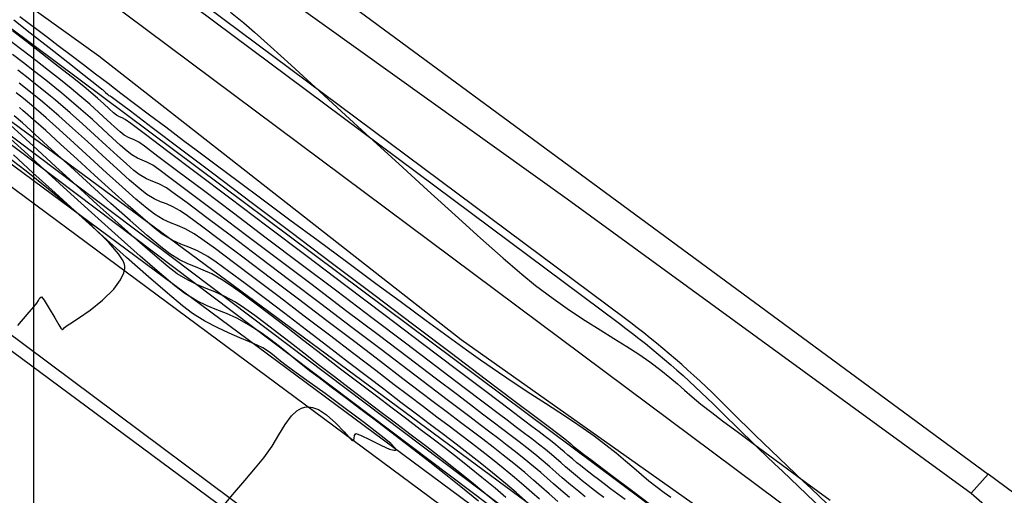
# Model space of a CAD drawing. Units: metres. Extents: x 0 to 283720, y 0 to 8671850.
# Drawn here: x 269399 to 269453, y 8665242 to 8665268 of the extents above; entities that cross this region are included whole.
import ezdxf

# ---------------------------------------------------------------- set-up
doc = ezdxf.new("R2010")
doc.units = ezdxf.units.M
for name, color, linetype in [('02_TIN', 7, 'Continuous'), ('04_ALI', 7, 'Continuous'), ('1', 7, 'Continuous'), ('16', 1, 'Continuous'), ('2', 7, 'Continuous'), ('3', 3, 'Continuous'), ('45', 7, 'Continuous'), ('5', 7, 'Continuous'), ('54', 7, 'Continuous'), ('6', 7, 'Continuous'), ('C-ROAD', 7, 'Continuous'), ('MANZANA', 251, 'Continuous'), ('PASE A DES NIVEL', 30, 'Continuous'), ('t-textos-coordenadas', 7, 'Continuous'), ('VEREDA', 1, 'Continuous')]:
    doc.layers.add(name, color=color, linetype=linetype)
doc.layers.add('9', color=7, linetype='Continuous', plot=False)

msp = doc.modelspace()

# ---------------------------------------------------------------- linework, layer by layer
at = {"flags": 128}
msp.add_lwpolyline([(269063.05023, 8665503.920086), (269085.641229, 8665487.25973), (269229.463464, 8665381.412718), (269265.045068, 8665354.165887), (269296.773288, 8665328.631236), (269328.374153, 8665303.236239), (269360.655096, 8665279.021602), (269428.381689, 8665228.460213), (269463.591009, 8665202.504963), (269497.179811, 8665177.806365), (269529.99102, 8665154.842926), (269529.619421, 8665154.206311), (269495.854188, 8665178.207878), (269462.365197, 8665202.738671), (269427.802142, 8665228.169193), (269392.715895, 8665254.15135), (269359.63062, 8665278.963019), (269327.826963, 8665302.918103), (269296.313902, 8665328.298756), (269264.452452, 8665353.914066), (269228.681674, 8665381.181175), (269062.735825, 8665503.442201)], close=True, dxfattribs=at)
at = {"layer": '02_TIN', "color": 56, "linetype": 'Continuous', "lineweight": -3}
for points, elevation in [([(269410.790746, 8665268.3068), (269411.519261, 8665267.724895), (269412.110793, 8665267.213968), (269412.995153, 8665266.422061), (269414.121636, 8665265.398576), (269415.439535, 8665264.192914), (269416.898145, 8665262.854478), (269418.44676, 8665261.432671), (269420.034673, 8665259.976894), (269421.61118, 8665258.536549), (269423.125574, 8665257.161038), (269424.527149, 8665255.899765), (269425.765199, 8665254.80213), (269426.789019, 8665253.917537), (269427.547903, 8665253.295386), (269428.511895, 8665252.571985), (269429.423406, 8665251.934113), (269430.283111, 8665251.367266), (269431.091688, 8665250.856941), (269431.849813, 8665250.388635), (269432.558163, 8665249.947844), (269433.217415, 8665249.520064), (269433.828246, 8665249.090793), (269434.428533, 8665248.634426), (269434.917342, 8665248.241706), (269435.338639, 8665247.886284), (269435.736388, 8665247.54181), (269436.154556, 8665247.181937), (269436.637107, 8665246.780315), (269437.228008, 8665246.310597), (269437.815055, 8665245.86371), (269438.691244, 8665245.208348), (269439.788632, 8665244.393952), (269441.039274, 8665243.469963), (269442.375228, 8665242.485822), (269443.72855, 8665241.49097)], 22), ([(269398.895837, 8665267.883762), (269399.797305, 8665267.176102), (269400.825241, 8665266.368917), (269401.855621, 8665265.559395), (269402.764422, 8665264.844727), (269403.427618, 8665264.322101), (269403.721186, 8665264.088706), (269403.721186, 8665264.088706), (269403.757239, 8665264.058238), (269403.828989, 8665263.996002), (269403.930948, 8665263.904816), (269404.042949, 8665263.802438), (269404.115818, 8665263.737816), (269404.181425, 8665263.705091), (269404.247579, 8665263.673034), (269404.523579, 8665263.46524), (269405.295459, 8665262.88296), (269406.492743, 8665261.979408), (269408.044958, 8665260.807798), (269409.881629, 8665259.421343), (269411.932283, 8665257.873257), (269414.126444, 8665256.216755), (269416.393639, 8665254.505049), (269418.663393, 8665252.791354), (269420.865232, 8665251.128883), (269422.928682, 8665249.570851), (269424.783268, 8665248.170472), (269426.358517, 8665246.980958), (269427.583953, 8665246.055524), (269428.389102, 8665245.447384), (269428.703491, 8665245.209752), (269428.915172, 8665245.04963), (269429.086157, 8665244.919738), (269429.248633, 8665244.791534), (269429.383814, 8665244.678376), (269429.489104, 8665244.58572), (269429.620981, 8665244.473174), (269429.753502, 8665244.363927), (269429.859807, 8665244.278518), (269429.99499, 8665244.172578), (269430.17546, 8665244.034293), (269430.390376, 8665243.87257), (269430.653946, 8665243.674124), (269430.968624, 8665243.436705), (269431.737178, 8665242.856978), (269432.884511, 8665241.991513), (269434.335526, 8665240.896879)], 22), ([(269434.978362, 8665241.642635), (269434.608847, 8665241.905715), (269434.151393, 8665242.247704), (269433.772221, 8665242.5494), (269433.373523, 8665242.884369), (269432.946293, 8665243.251265), (269432.481528, 8665243.648746), (269431.970225, 8665244.075467), (269431.40338, 8665244.530084), (269430.771989, 8665245.011253), (269430.168987, 8665245.443063), (269429.523814, 8665245.88069), (269428.83222, 8665246.334169), (269428.089958, 8665246.813539), (269427.292778, 8665247.328837), (269426.436433, 8665247.8901), (269425.516674, 8665248.507365), (269424.529252, 8665249.190669), (269423.76347, 8665249.737257), (269422.75424, 8665250.469128), (269421.545727, 8665251.353059), (269420.1821, 8665252.355829), (269418.707525, 8665253.444217), (269417.166168, 8665254.585002), (269415.602196, 8665255.744962), (269414.059778, 8665256.890876), (269412.583078, 8665257.989522), (269411.216265, 8665259.007679), (269410.003504, 8665259.912125), (269408.988964, 8665260.66964), (269408.21681, 8665261.247002), (269407.234425, 8665261.984315), (269406.34427, 8665262.655998), (269405.530188, 8665263.273202), (269404.776023, 8665263.847075), (269404.065618, 8665264.388768), (269403.382814, 8665264.90943), (269402.711455, 8665265.420211), (269402.035385, 8665265.93226), (269401.329764, 8665266.465868), (269400.743792, 8665266.90995), (269400.229305, 8665267.299907), (269399.738138, 8665267.67114), (269399.222128, 8665268.059049)], 22), ([(269431.29396, 8665241.641227), (269430.959938, 8665241.899168), (269430.622676, 8665242.162761), (269430.355935, 8665242.373335), (269430.113928, 8665242.567763), (269429.850872, 8665242.782918), (269429.520982, 8665243.055674), (269429.192114, 8665243.333366), (269428.931356, 8665243.561128), (269428.691776, 8665243.772529), (269428.426442, 8665244.001138), (269428.088421, 8665244.280524), (269427.710351, 8665244.581845), (269427.338327, 8665244.86969), (269426.945601, 8665245.16778), (269426.505425, 8665245.499833), (269425.991051, 8665245.889569), (269425.574835, 8665246.205377), (269424.743197, 8665246.835551), (269423.561267, 8665247.730699), (269422.094173, 8665248.841428), (269420.407043, 8665250.118347), (269418.565008, 8665251.512062), (269416.633195, 8665252.973181), (269414.676734, 8665254.452313), (269412.760753, 8665255.900063), (269410.950382, 8665257.267041), (269409.310748, 8665258.503853), (269407.906981, 8665259.561108), (269406.80421, 8665260.389413), (269406.067564, 8665260.939375), (269405.762171, 8665261.161603), (269405.473952, 8665261.308806), (269405.232302, 8665261.404997), (269404.950878, 8665261.560488), (269404.73314, 8665261.73329), (269404.420178, 8665262.013524), (269404.027239, 8665262.376803), (269403.569568, 8665262.798737), (269403.062411, 8665263.254939), (269402.521013, 8665263.72102), (269402.040585, 8665264.114623), (269401.453002, 8665264.583922), (269400.793582, 8665265.103158), (269400.097644, 8665265.646571), (269399.400506, 8665266.188401), (269398.737487, 8665266.702888)], 23), ([(269430.283343, 8665241.678466), (269429.922946, 8665241.973237), (269429.470983, 8665242.346924), (269429.02042, 8665242.727373), (269428.66317, 8665243.039417), (269428.334936, 8665243.329045), (269427.971417, 8665243.642249), (269427.508314, 8665244.02502), (269427.075107, 8665244.371197), (269426.651893, 8665244.700793), (269426.217465, 8665245.032614), (269425.750617, 8665245.385464), (269425.230141, 8665245.77815), (269424.634832, 8665246.229477), (269424.141195, 8665246.604549), (269423.253789, 8665247.278095), (269422.040275, 8665248.198642), (269420.568313, 8665249.314719), (269418.905564, 8665250.574855), (269417.119689, 8665251.927578), (269415.27835, 8665253.321416), (269413.449206, 8665254.704897), (269411.699919, 8665256.02655), (269410.09815, 8665257.234904), (269408.711559, 8665258.278486), (269407.607808, 8665259.105825), (269406.854556, 8665259.665449), (269406.519467, 8665259.905888), (269406.201795, 8665260.075425), (269405.938515, 8665260.182242), (269405.677946, 8665260.292366), (269405.368409, 8665260.471825), (269405.11239, 8665260.671831), (269404.754843, 8665260.987455), (269404.309389, 8665261.396906), (269403.789649, 8665261.878394), (269403.209244, 8665262.410128), (269402.581796, 8665262.970319), (269401.920926, 8665263.537177), (269401.920926, 8665263.537177), (269401.787165, 8665263.64871), (269401.524402, 8665263.865823), (269401.140536, 8665264.178387), (269400.643371, 8665264.575674), (269400.03576, 8665265.051694), (269399.430944, 8665265.518709), (269398.815438, 8665265.991578)], 23.5), ([(269429.420984, 8665241.638174), (269428.933666, 8665242.048457), (269428.538104, 8665242.391645), (269428.187038, 8665242.701541), (269427.833207, 8665243.011949), (269427.42935, 8665243.356673), (269426.928208, 8665243.769515), (269426.45519, 8665244.148229), (269425.994324, 8665244.508963), (269425.528649, 8665244.866759), (269425.041201, 8665245.236658), (269424.515021, 8665245.633701), (269423.933145, 8665246.07293), (269423.278612, 8665246.569385), (269422.699802, 8665247.009738), (269421.759442, 8665247.724806), (269420.526495, 8665248.66189), (269419.069926, 8665249.768295), (269417.458697, 8665250.991321), (269415.761772, 8665252.278271), (269414.048115, 8665253.576447), (269412.386689, 8665254.833151), (269410.846459, 8665255.995685), (269409.496388, 8665257.011353), (269408.405439, 8665257.827455), (269407.642576, 8665258.391294), (269407.276762, 8665258.650172), (269406.865321, 8665258.869753), (269406.524327, 8665259.0081), (269406.186845, 8665259.15073), (269405.785939, 8665259.383161), (269405.4906, 8665259.611721), (269405.074681, 8665259.972866), (269404.560928, 8665260.438547), (269403.972089, 8665260.980717), (269403.330913, 8665261.571329), (269402.660147, 8665262.182334), (269401.98254, 8665262.785685), (269401.320839, 8665263.353334), (269401.320839, 8665263.353334), (269401.176104, 8665263.474114), (269400.903343, 8665263.700111), (269400.530707, 8665264.004894), (269400.087267, 8665264.360566), (269399.587217, 8665264.751858), (269399.106505, 8665265.120474)], 24), ([(269428.780036, 8665241.426957), (269428.300354, 8665241.843126), (269427.874631, 8665242.218924), (269427.445555, 8665242.595343), (269426.955816, 8665243.013374), (269426.348102, 8665243.51401), (269425.774493, 8665243.97326), (269425.215621, 8665244.410707), (269424.650916, 8665244.844591), (269424.059809, 8665245.293152), (269423.421732, 8665245.774629), (269422.716116, 8665246.307263), (269421.922392, 8665246.909294), (269421.249781, 8665247.421653), (269420.262636, 8665248.173942), (269419.028876, 8665249.113896), (269417.61642, 8665250.189248), (269416.093188, 8665251.347732), (269414.527099, 8665252.537082), (269412.986073, 8665253.705032), (269411.538028, 8665254.799315), (269410.250885, 8665255.767665), (269409.192563, 8665256.557816), (269408.430981, 8665257.117502), (269408.034058, 8665257.394457), (269407.620339, 8665257.621496), (269407.272502, 8665257.771256), (269406.948466, 8665257.8975), (269406.606148, 8665258.053993), (269406.203469, 8665258.294497), (269405.816839, 8665258.595206), (269405.247885, 8665259.087372), (269404.545097, 8665259.719362), (269403.756963, 8665260.439541), (269402.931973, 8665261.196277), (269402.118615, 8665261.937936), (269401.365378, 8665262.612885), (269400.720752, 8665263.169491), (269400.720752, 8665263.169491), (269400.592146, 8665263.276812), (269400.349781, 8665263.477624), (269400.018671, 8665263.748442), (269399.624647, 8665264.064479), (269399.180321, 8665264.412166)], 24.5), ([(269427.006501, 8665241.468262), (269426.492997, 8665241.915301), (269425.903043, 8665242.415258), (269425.187889, 8665243.003001), (269424.508289, 8665243.547899), (269423.846588, 8665244.067891), (269423.184173, 8665244.579483), (269422.502431, 8665245.09918), (269421.782751, 8665245.643486), (269421.006519, 8665246.228907), (269420.155124, 8665246.871947), (269419.209952, 8665247.589111), (269418.320987, 8665248.268144), (269417.284026, 8665249.063419), (269416.148138, 8665249.93554), (269414.962389, 8665250.845115), (269413.775849, 8665251.752749), (269412.637584, 8665252.619048), (269411.596664, 8665253.404619), (269410.702156, 8665254.070069), (269410.003129, 8665254.576002), (269409.54865, 8665254.883026), (269408.981355, 8665255.194345), (269408.504397, 8665255.399697), (269408.060076, 8665255.572804), (269407.590687, 8665255.787387), (269407.038529, 8665256.117169), (269406.610822, 8665256.445277), (269405.974602, 8665256.983921), (269405.181053, 8665257.682514), (269404.281361, 8665258.490466), (269403.326711, 8665259.357189), (269402.368289, 8665260.232097), (269401.457279, 8665261.064601), (269400.644868, 8665261.804112), (269399.982239, 8665262.400042), (269399.520579, 8665262.801805), (269399.520579, 8665262.801805), (269399.408547, 8665262.895259), (269399.199411, 8665263.068254)], 25.5), ([(269425.925945, 8665241.652653), (269425.32365, 8665242.160221), (269424.607783, 8665242.747497), (269423.923882, 8665243.296464), (269423.257806, 8665243.821561), (269422.594785, 8665244.335886), (269421.920049, 8665244.852533), (269421.21883, 8665245.384602), (269420.476358, 8665245.945188), (269419.677864, 8665246.547388), (269418.808578, 8665247.204299), (269417.853732, 8665247.929019), (269416.842107, 8665248.703064), (269415.825973, 8665249.486478), (269414.825797, 8665250.26015), (269413.862045, 8665251.004967), (269412.955182, 8665251.701817), (269412.125675, 8665252.331588), (269411.393989, 8665252.875169), (269410.780591, 8665253.313447), (269410.305945, 8665253.627311), (269409.760317, 8665253.932475), (269409.293498, 8665254.144402), (269408.867576, 8665254.311531), (269408.444637, 8665254.4823), (269407.986769, 8665254.705145), (269407.456059, 8665255.028505), (269406.961082, 8665255.408868), (269406.214781, 8665256.040464), (269405.281522, 8665256.86063), (269404.225668, 8665257.806701), (269403.111585, 8665258.816013), (269402.003638, 8665259.825904), (269400.96619, 8665260.773707), (269400.063606, 8665261.596761), (269399.360252, 8665262.2324), (269398.920492, 8665262.617962)], 26), ([(269425.49731, 8665241.271339), (269424.825804, 8665241.837232), (269424.027676, 8665242.491992), (269423.233994, 8665243.127782), (269422.413394, 8665243.772569), (269421.572803, 8665244.423151), (269420.719152, 8665245.076323), (269419.85937, 8665245.728882), (269419.000386, 8665246.377626), (269418.149129, 8665247.01935), (269417.312528, 8665247.650852), (269416.497512, 8665248.268927), (269415.628171, 8665248.937098), (269414.821622, 8665249.566557), (269414.073619, 8665250.154469), (269413.379918, 8665250.697999), (269412.736275, 8665251.194311), (269412.138444, 8665251.640572), (269411.582181, 8665252.033945), (269411.063241, 8665252.371595), (269410.452563, 8665252.713141), (269409.93009, 8665252.950335), (269409.453388, 8665253.137389), (269408.980026, 8665253.328517), (269408.46757, 8665253.57793), (269407.873589, 8665253.939842), (269407.375775, 8665254.319944), (269406.629048, 8665254.946926), (269405.691671, 8665255.764636), (269404.621902, 8665256.71692), (269403.478002, 8665257.747625), (269402.318231, 8665258.800598), (269401.200848, 8665259.819685), (269400.184114, 8665260.748734), (269399.326289, 8665261.531591), (269398.685633, 8665262.112104)], 26.5), ([(269424.412075, 8665241.444508), (269423.44757, 8665242.236487), (269422.629139, 8665242.891491), (269421.736326, 8665243.592652), (269420.796008, 8665244.321181), (269419.835062, 8665245.058288), (269418.880364, 8665245.785184), (269417.958791, 8665246.483078), (269417.097221, 8665247.133179), (269416.32253, 8665247.7167), (269415.661595, 8665248.214849), (269415.141293, 8665248.608836), (269414.487665, 8665249.119733), (269413.955951, 8665249.553545), (269413.484765, 8665249.940169), (269413.012724, 8665250.309502), (269412.478443, 8665250.69144), (269411.820537, 8665251.11588), (269411.144809, 8665251.493808), (269410.566681, 8665251.756268), (269410.0392, 8665251.963247), (269409.515415, 8665252.174734), (269408.948372, 8665252.450715), (269408.291119, 8665252.851178), (269407.734117, 8665253.276921), (269406.891833, 8665253.984086), (269405.832429, 8665254.907447), (269404.624067, 8665255.981778), (269403.33491, 8665257.141853), (269402.033119, 8665258.322446), (269400.786855, 8665259.458331), (269399.664281, 8665260.484283), (269398.733559, 8665261.335075)], 27), ([(269399.115938, 8665251.096537), (269399.627967, 8665251.699628), (269399.991397, 8665252.127452), (269400.153633, 8665252.32065), (269400.248279, 8665252.477294), (269400.321312, 8665252.610709), (269400.409209, 8665252.664893), (269400.560753, 8665252.478351), (269400.831555, 8665252.036654), (269401.139354, 8665251.50931), (269401.35695, 8665251.13968), (269401.475798, 8665250.949888), (269401.52404, 8665250.885336), (269401.53689, 8665250.875721), (269401.558651, 8665250.87607), (269401.601653, 8665250.896411), (269401.666716, 8665250.95999), (269401.759713, 8665251.061577), (269401.967002, 8665251.19383), (269402.444145, 8665251.500661), (269403.08, 8665251.944931), (269403.763424, 8665252.489501), (269404.383275, 8665253.097231), (269404.758696, 8665253.603933), (269404.932649, 8665253.98345), (269404.984037, 8665254.231762), (269404.987689, 8665254.353616), (269404.987689, 8665254.353616), (269404.9751, 8665254.443651), (269404.894114, 8665254.654499), (269404.644798, 8665255.040255), (269404.106466, 8665255.663425), (269403.172735, 8665256.572552), (269402.040091, 8665257.568314), (269400.805912, 8665258.588574), (269399.567574, 8665259.571196), (269398.422451, 8665260.454045)], 28)]:
    msp.add_lwpolyline(points, dxfattribs=dict(at, elevation=elevation))
at = {"layer": '02_TIN', "color": 32, "linetype": 'Continuous', "lineweight": -3}
for points, elevation in [([(269432.469584, 8665241.530195), (269432.07457, 8665241.827774), (269431.675202, 8665242.128841), (269431.323247, 8665242.393229), (269431.011266, 8665242.627894), (269430.731818, 8665242.83979), (269430.477464, 8665243.035873), (269430.219956, 8665243.237313), (269430.020595, 8665243.395639), (269429.823047, 8665243.55622), (269429.570982, 8665243.764424), (269429.319874, 8665243.977351), (269429.124259, 8665244.149393), (269428.926391, 8665244.321851), (269428.668527, 8665244.536029), (269428.37207, 8665244.771393), (269428.074982, 8665244.999331), (269427.744352, 8665245.249025), (269427.347271, 8665245.54966), (269426.962567, 8665245.841064), (269426.093966, 8665246.498208), (269424.816715, 8665247.464155), (269423.206061, 8665248.681969), (269421.337251, 8665250.094713), (269419.285532, 8665251.645451), (269417.12615, 8665253.277247), (269414.934353, 8665254.933164), (269412.785387, 8665256.556266), (269410.754499, 8665258.089616), (269408.916937, 8665259.476278), (269407.347946, 8665260.659316), (269406.122775, 8665261.581793), (269405.316669, 8665262.186772), (269405.004875, 8665262.417318), (269404.837361, 8665262.502873), (269404.696913, 8665262.55878), (269404.533348, 8665262.649152), (269404.374563, 8665262.777618), (269404.138633, 8665262.991916), (269403.840872, 8665263.267552), (269403.496591, 8665263.580032), (269403.1211, 8665263.904863), (269402.734101, 8665264.218362), (269402.108712, 8665264.714325), (269401.324601, 8665265.331277), (269400.461442, 8665266.007744), (269399.598905, 8665266.682251), (269398.816662, 8665267.293325)], 22.5), ([(269427.773228, 8665241.549728), (269427.350497, 8665241.923021), (269426.903662, 8665242.312021), (269426.390301, 8665242.747069), (269425.767995, 8665243.258506), (269425.176628, 8665243.73266), (269424.600835, 8665244.185142), (269424.024421, 8665244.630314), (269423.43119, 8665245.082538), (269422.804945, 8665245.556177), (269422.129491, 8665246.065593), (269421.388632, 8665246.625147), (269420.566172, 8665247.249202), (269419.790336, 8665247.840966), (269418.768015, 8665248.622185), (269417.56173, 8665249.544131), (269416.234003, 8665250.558079), (269414.847355, 8665251.615303), (269413.464308, 8665252.667075), (269412.147385, 8665253.664669), (269410.959106, 8665254.559359), (269409.961993, 8665255.302419), (269409.218569, 8665255.845122), (269408.791354, 8665256.138741), (269408.300847, 8665256.407921), (269407.88845, 8665256.585477), (269407.504271, 8665256.735152), (269407.098418, 8665256.92069), (269406.620999, 8665257.205833), (269406.20959, 8665257.523525), (269405.598822, 8665258.045612), (269404.840829, 8665258.719264), (269403.987746, 8665259.491653), (269403.091706, 8665260.309951), (269402.204844, 8665261.121328), (269401.379294, 8665261.872956), (269400.66719, 8665262.512005), (269400.120665, 8665262.985648), (269400.120665, 8665262.985648), (269399.989879, 8665263.094746), (269399.745733, 8665263.296701), (269399.416582, 8665263.564826), (269399.028719, 8665263.873589)], 25), ([(269410.212824, 8665240.954847), (269410.900731, 8665241.787553), (269411.57246, 8665242.574026), (269412.168232, 8665243.270096), (269412.628265, 8665243.831595), (269413.076816, 8665244.473869), (269413.454106, 8665245.096458), (269413.796545, 8665245.660973), (269414.140543, 8665246.129027), (269414.441331, 8665246.408221), (269414.694083, 8665246.549157), (269414.879887, 8665246.605907), (269414.978854, 8665246.622199), (269415.081242, 8665246.627361), (269415.292423, 8665246.598781), (269415.619582, 8665246.472557), (269416.05944, 8665246.187611), (269416.581386, 8665245.727415), (269417.028624, 8665245.259835), (269417.301139, 8665244.958346), (269417.440037, 8665244.813511), (269417.495828, 8665244.769569), (269417.511557, 8665244.766164), (269417.532097, 8665244.776317), (269417.560685, 8665244.815612), (269417.582842, 8665244.907303), (269417.603105, 8665245.049448), (269417.676533, 8665245.170722), (269417.941982, 8665245.074365), (269418.470318, 8665244.807256), (269419.087058, 8665244.497941), (269419.526848, 8665244.306486), (269419.766796, 8665244.238751), (269419.863016, 8665244.245142), (269419.887815, 8665244.266887), (269419.887243, 8665244.291675), (269419.824522, 8665244.381225), (269419.591983, 8665244.605035), (269419.06683, 8665245.041223), (269418.157592, 8665245.745171), (269417.087893, 8665246.544172), (269415.986764, 8665247.351129), (269414.983232, 8665248.078943), (269414.206325, 8665248.640514), (269413.785073, 8665248.948744), (269413.45104, 8665249.213457), (269413.194547, 8665249.425543), (269412.931507, 8665249.627085), (269412.577833, 8665249.860165), (269412.266845, 8665250.020365), (269411.837153, 8665250.205456), (269411.311629, 8665250.422815), (269410.713145, 8665250.679822), (269410.064572, 8665250.983855), (269409.388783, 8665251.342293), (269408.708649, 8665251.762514), (269408.15717, 8665252.181524), (269407.329948, 8665252.871233), (269406.287112, 8665253.774412), (269405.08879, 8665254.833834), (269403.795112, 8665255.992268), (269402.466207, 8665257.192486), (269401.162204, 8665258.377258), (269399.943232, 8665259.489357), (269398.86942, 8665260.471553)], 27.5)]:
    msp.add_lwpolyline(points, dxfattribs=dict(at, elevation=elevation))
at = {"layer": '04_ALI', "color": 7, "linetype": 'Continuous', "lineweight": -3}
msp.add_line((269538.389567, 8665168.686868), (269401.263302, 8665271.017143), dxfattribs=at)
at = {"layer": '04_ALI', "color": 6, "linetype": 'Continuous', "lineweight": -3}
msp.add_line((269535.758041, 8665165.160529), (269398.631776, 8665267.490803), dxfattribs=at)
at = {"layer": '1', "color": 8}
msp.add_lwpolyline([(269400, 8664933.511372), (269400, 8666034.867917)], dxfattribs=at)
at = {"layer": '16', "color": 8}
msp.add_lwpolyline([(269400, 8665161.954504), (269400, 8665850.835262)], dxfattribs=at)
at = {"layer": '2', "color": 8}
msp.add_lwpolyline([(269400, 8665163.595702), (269400, 8665869.718534)], dxfattribs=at)
at = {"layer": '3', "color": 8}
msp.add_lwpolyline([(269400, 8665022.704098), (269400, 8665290.849286)], dxfattribs=at)
at = {"layer": '45', "color": 8}
msp.add_lwpolyline([(269400, 8665161.954504), (269400, 8665850.835262)], dxfattribs=at)
at = {"layer": '5', "color": 8}
msp.add_lwpolyline([(269400, 8665101.870775), (269400, 8665409.589444)], dxfattribs=at)
at = {"layer": '54', "color": 8}
msp.add_lwpolyline([(269400, 8664970.015266), (269400, 8665421.184438)], dxfattribs=at)
at = {"layer": '6', "color": 8}
msp.add_lwpolyline([(269400, 8665215.243827), (269400, 8665928.893725)], dxfattribs=at)
at = {"layer": '9', "color": 8}
msp.add_lwpolyline([(269400, 8665109.508082), (269400, 8665828.790738)], dxfattribs=at)
at = {"layer": 'C-ROAD', "color": 7, "linetype": 'Continuous', "lineweight": -3}
msp.add_line((269538.389567, 8665168.686868), (269401.263302, 8665271.017143), dxfattribs=at)
at = {"layer": 'MANZANA', "color": 251, "elevation": 22.747, "flags": 128}
msp.add_lwpolyline([(269386.5, 8665330.5), (269377.558834, 8665328.92756), (269372.006224, 8665320.354727), (269372.472815, 8665301.795896), (269452.407817, 8665242.927287)], dxfattribs=at)
at = {"layer": 'PASE A DES NIVEL', "flags": 128}
msp.add_lwpolyline([(269541.124872, 8665156.468242), (269541.654348, 8665157.314229), (269521.795166, 8665169.742897), (269502.280636, 8665183.530064), (269482.963251, 8665197.86029), (269466.338454, 8665210.06605), (269435.687208, 8665232.554851), (269411.758135, 8665250.299838), (269390.179299, 8665266.292921), (269369.917388, 8665280.682047), (269351.389841, 8665294.24384), (269325.510234, 8665315.707037), (269254.10583, 8665372.955109), (269241.215033, 8665382.708709), (269201.714548, 8665411.551375), (269169.189059, 8665435.602245), (269137.772107, 8665458.855937), (269110.291439, 8665478.807781), (269088.94828, 8665494.543528), (269063.865414, 8665512.896096)], dxfattribs=at)
at = {"layer": 't-textos-coordenadas', "color": 7, "linetype": 'Continuous', "lineweight": -3}
msp.add_line((269498.28977, 8665188.869679), (269395.725432, 8665264.512305), dxfattribs=at)
at = {"layer": 't-textos-coordenadas', "color": 1}
for points in [[(269510.612742, 8665178.141371), (269441.202692, 8665228.984455), (269396.864934, 8665262.429358), (269395.131882, 8665263.707508, -0.001254189), (269388.668894, 8665268.499128, -0.002495817), (269385.433311, 8665270.935786, -0.005012426), (269380.057031, 8665275.112538, -0.006237697), (269375.806503, 8665278.570824, -0.008770573), (269370.786136, 8665282.912253, -0.009979983), (269366.513556, 8665286.896587, -0.012528745), (269361.881139, 8665291.623726, -0.013722772), (269357.87793, 8665296.162537, -0.016287055), (269353.785848, 8665301.405154, -0.017466161), (269350.303196, 8665306.547838, -0.206091402), (269339.833568, 8665374.064156, -0.017466161)], [(269340.22087, 8665373.964169, 0.206091402), (269350.642027, 8665306.760425, 0.017466161), (269354.109014, 8665301.640874, 0.016287055), (269358.185066, 8665296.418794, 0.013722772), (269362.173754, 8665291.896447, 0.012528745), (269366.792143, 8665287.183623, 0.009979983), (269371.053046, 8665283.210177, 0.008770573), (269376.062799, 8665278.877927, 0.006237697), (269380.305586, 8665275.42594, 0.005012426), (269385.675533, 8665271.254107, 0.002495817), (269388.907926, 8665268.819852, 0.001254189), (269395.369302, 8665264.029427), (269397.007292, 8665262.821387), (269441.440497, 8665229.306094), (269510.849113, 8665178.464061, 0.013467563)], [(269397.259963, 8665277.263404, 0.000846448), (269399.103892, 8665275.877643, 0.000422206), (269402.818294, 8665273.100889), (269432.151837, 8665251.210776, -0.036249324), (269437.625793, 8665246.471738), (269437.625793, 8665246.471738), (269437.625793, 8665246.471738, 0.037300442), (269467.135988, 8665221.268419), (269528.854069, 8665176.059728, 0.013639348)], [(269529.081636, 8665176.388866), (269467.397226, 8665221.572894, -0.037389105), (269437.888295, 8665246.774948), (269437.888295, 8665246.774948, 0.036249325), (269432.414338, 8665251.513986), (269403.057524, 8665273.421466, -0.000422206), (269399.343662, 8665276.197815, -0.000846448), (269397.500817, 8665277.582763, -0.00168949)]]:
    msp.add_lwpolyline(points, format="xyb", dxfattribs=at)
at = {"layer": 'VEREDA', "flags": 128}
for points in [[(269610.292494, 8665115.974716), (269571.136645, 8665138.086785), (269559.44244, 8665145.084217), (269542.805341, 8665155.439331), (269540.95245, 8665156.573811), (269521.240966, 8665168.910044), (269501.694148, 8665182.720023), (269482.369444, 8665197.055678), (269465.746641, 8665209.259974), (269435.093598, 8665231.750094), (269411.16248, 8665249.496598), (269389.592016, 8665265.483475), (269369.332527, 8665279.870881), (269350.774765, 8665293.454791), (269324.878243, 8665314.932017), (269253.491257, 8665372.166124), (269240.618446, 8665381.906115), (269201.12241, 8665410.745533), (269168.594504, 8665434.798191), (269137.180873, 8665458.049424), (269109.700962, 8665478.000718), (269088.356319, 8665493.737559), (269063.27492, 8665512.089054), (269063.865414, 8665512.896096)], [(269355.449494, 8665291.272255), (269356.805196, 8665293.211096), (269358.346563, 8665295.912176), (269359.465683, 8665297.881324), (269360.001183, 8665299.110456), (269360.210963, 8665299.591965), (269360.599101, 8665299.633685), (269360.857007, 8665299.540656), (269360.985951, 8665299.368905), (269362.607152, 8665297.349977), (269365.648329, 8665293.850972), (269368.855039, 8665291.140335), (269374.53377, 8665286.966043), (269381.953374, 8665281.512079), (269387.12776, 8665277.708518), (269403.564025, 8665265.916545), (269423.472361, 8665250.327765), (269445.389481, 8665234.812454), (269466.155804, 8665219.604838), (269503.123817, 8665192.49084), (269523.131638, 8665178.206704), (269542.119807, 8665164.949009), (269587.548758, 8665133.135201)], [(269513.683086, 8665221.405471), (269510.576103, 8665217.44502), (269505.868061, 8665219.583665), (269505.632701, 8665219.065541), (269495.008404, 8665223.947865), (269485.438467, 8665227.982469), (269453.813175, 8665241.880329), (269452.407817, 8665242.927287), (269451.481833, 8665241.877348), (269453.391938, 8665240.192749), (269457.961694, 8665238.410791), (269464.18407, 8665235.706966), (269475.1415, 8665230.945607), (269484.567046, 8665226.8499), (269492.905479, 8665223.436542), (269504.983873, 8665218.084476), (269505.632701, 8665219.065541)]]:
    msp.add_lwpolyline(points, dxfattribs=at)
at = {"layer": 'VEREDA', "elevation": 22.77946, "flags": 128}
msp.add_lwpolyline([(269387.645658, 8665333.173202), (269377.096734, 8665331.16951), (269374.824013, 8665329.943078), (269372.943146, 8665327.933829), (269370.326948, 8665323.904599), (269369.726115, 8665321.947541), (269368.889177, 8665319.221433), (269367.895715, 8665313.444601), (269367.216106, 8665309.492773), (269367.607562, 8665306.808775), (269369.202054, 8665303.093561), (269370.978432, 8665301.162595), (269375.107143, 8665297.789277), (269381.931208, 8665293.028571), (269393.353857, 8665284.485353), (269413.954886, 8665269.049149), (269429.290503, 8665258.04751), (269451.481833, 8665241.877348)], dxfattribs=at)

doc.saveas('drawing.dxf')
